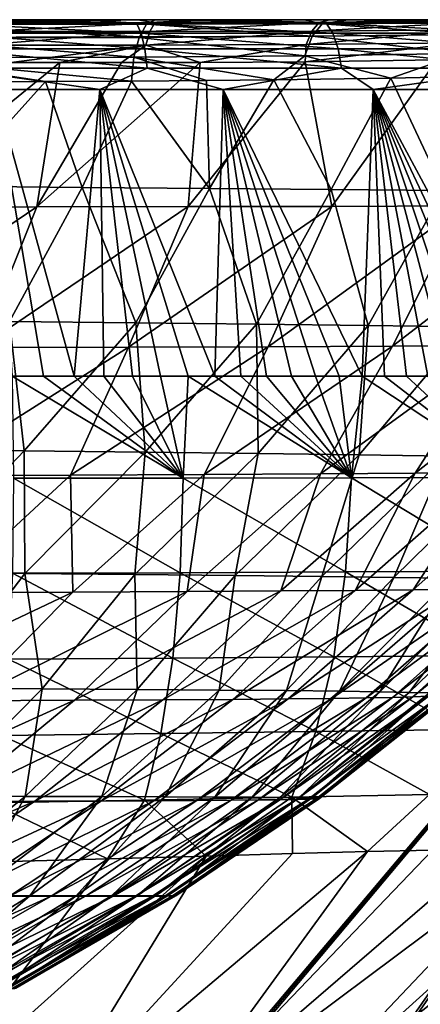
# Model space of a CAD drawing. Units: millimetres. Extents: x -325 to 325, y -10 to 860.
# Drawn here: x 221 to 257, y 762 to 850 of the extents above; entities that cross this region are included whole.
import ezdxf

# ---------------------------------------------------------------- set-up
doc = ezdxf.new("R2010")
doc.units = ezdxf.units.MM
doc.header["$LTSCALE"] = 32.039822
for name, color, linetype in [('11', 7, 'CONTINUOUS'), ('12', 7, 'CONTINUOUS'), ('17', 7, 'CONTINUOUS'), ('19', 7, 'CONTINUOUS'), ('2', 7, 'CONTINUOUS'), ('22', 7, 'CONTINUOUS'), ('3', 7, 'CONTINUOUS'), ('4', 7, 'CONTINUOUS'), ('43', 7, 'CONTINUOUS'), ('5', 7, 'CONTINUOUS'), ('7', 7, 'CONTINUOUS'), ('8', 7, 'CONTINUOUS')]:
    doc.layers.add(name, color=color, linetype=linetype)

msp = doc.modelspace()

# ---------------------------------------------------------------- linework, layer by layer
at = {"layer": '11', "linetype": 'Continuous'}
for points in [[(209.691, 848.411, 137.303), (231.882, 848.47, 143.744), (210.106, 849.604, 135.423), (209.691, 848.411, 137.303)], [(232.569, 849.635, 141.928), (218.078, 850, 135.151), (210.106, 849.604, 135.423), (232.569, 849.635, 141.928)], [(232.527, 849.59, 142.038), (232.569, 849.635, 141.928), (210.106, 849.604, 135.423), (232.527, 849.59, 142.038)], [(231.882, 848.47, 143.744), (232.527, 849.59, 142.038), (210.106, 849.604, 135.423), (231.882, 848.47, 143.744)], [(233.297, 850, 140), (218.078, 850, 135.151), (232.569, 849.635, 141.928), (233.297, 850, 140)], [(231.86, 848.413, 143.803), (231.882, 848.47, 143.744), (209.691, 848.411, 137.303), (231.86, 848.413, 143.803)], [(209.401, 846.589, 138.616), (231.391, 846.63, 145.045), (209.691, 848.411, 137.303), (209.401, 846.589, 138.616)], [(231.391, 846.63, 145.045), (231.86, 848.413, 143.803), (209.691, 848.411, 137.303), (231.391, 846.63, 145.045)], [(231.184, 844.488, 145.594), (231.391, 846.63, 145.045), (209.401, 846.589, 138.616), (231.184, 844.488, 145.594)], [(216.544, 844.423, 140.937), (223.452, 844.449, 142.931), (209.401, 846.589, 138.616), (216.544, 844.423, 140.937)], [(223.452, 844.449, 142.931), (231.184, 844.488, 145.594), (209.401, 846.589, 138.616), (223.452, 844.449, 142.931)]]:
    msp.add_3dface(points, dxfattribs=at)
at = {"layer": '12', "linetype": 'Continuous'}
for points in [[(252.355, 775.325, 425.805), (245.64, 775.141, 429.121), (223.099, 750.65, 391.432), (252.355, 775.325, 425.805)], [(234.355, 750.602, 383.571), (252.355, 775.325, 425.805), (223.099, 750.65, 391.432), (234.355, 750.602, 383.571)], [(245.64, 775.141, 429.121), (237.869, 774.918, 432.273), (223.099, 750.65, 391.432), (245.64, 775.141, 429.121)], [(267.834, 775.591, 415.002), (263.331, 775.554, 418.739), (234.355, 750.602, 383.571), (267.834, 775.591, 415.002)], [(244.113, 750.56, 373.755), (267.834, 775.591, 415.002), (234.355, 750.602, 383.571), (244.113, 750.56, 373.755)], [(263.331, 775.554, 418.739), (258.211, 775.464, 422.338), (234.355, 750.602, 383.571), (263.331, 775.554, 418.739)], [(258.211, 775.464, 422.338), (252.355, 775.325, 425.805), (234.355, 750.602, 383.571), (258.211, 775.464, 422.338)], [(271.824, 775.572, 411.098), (267.834, 775.591, 415.002), (244.113, 750.56, 373.755), (271.824, 775.572, 411.098)], [(275.41, 775.494, 406.958), (271.824, 775.572, 411.098), (244.113, 750.56, 373.755), (275.41, 775.494, 406.958)], [(278.7, 775.353, 402.458), (275.41, 775.494, 406.958), (244.113, 750.56, 373.755), (278.7, 775.353, 402.458)], [(251.911, 750.524, 362.217), (278.7, 775.353, 402.458), (244.113, 750.56, 373.755), (251.911, 750.524, 362.217)], [(281.771, 775.146, 397.444), (278.7, 775.353, 402.458), (251.911, 750.524, 362.217), (281.771, 775.146, 397.444)], [(284.662, 774.875, 391.751), (281.771, 775.146, 397.444), (251.911, 750.524, 362.217), (284.662, 774.875, 391.751)], [(237.869, 774.918, 432.273), (229.021, 774.665, 435.154), (210.921, 750.703, 397.419), (237.869, 774.918, 432.273)], [(223.099, 750.65, 391.432), (237.869, 774.918, 432.273), (210.921, 750.703, 397.419), (223.099, 750.65, 391.432)], [(229.021, 774.665, 435.154), (219.182, 774.403, 437.653), (210.921, 750.703, 397.419), (229.021, 774.665, 435.154)], [(287.34, 774.549, 385.282), (284.662, 774.875, 391.751), (251.911, 750.524, 362.217), (287.34, 774.549, 385.282)], [(257.576, 750.496, 349.456), (287.34, 774.549, 385.282), (251.911, 750.524, 362.217), (257.576, 750.496, 349.456)]]:
    msp.add_3dface(points, dxfattribs=at)
at = {"layer": '17', "linetype": 'Continuous'}
for points in [[(228.329, 843.733, 464.064), (218.901, 843.732, 465.974), (226.021, 818.001, 463.061), (228.329, 843.733, 464.064)], [(226.021, 818.001, 463.061), (218.901, 843.732, 465.974), (223.283, 818.001, 463.634), (226.021, 818.001, 463.061)], [(223.283, 818.001, 463.634), (218.901, 843.732, 465.974), (220.452, 817.998, 464.185), (223.283, 818.001, 463.634)], [(228.675, 818, 462.464), (228.329, 843.733, 464.064), (226.021, 818.001, 463.061), (228.675, 818, 462.464)], [(239.413, 843.733, 461.153), (228.329, 843.733, 464.064), (238.655, 818, 459.833), (239.413, 843.733, 461.153)], [(238.655, 818, 459.833), (228.329, 843.733, 464.064), (236.248, 818, 460.527), (238.655, 818, 459.833)], [(236.248, 818, 460.527), (228.329, 843.733, 464.064), (233.783, 817.999, 461.198), (236.248, 818, 460.527)], [(233.783, 817.999, 461.198), (228.329, 843.733, 464.064), (231.26, 817.999, 461.843), (233.783, 817.999, 461.198)], [(231.26, 817.999, 461.843), (228.329, 843.733, 464.064), (228.675, 818, 462.464), (231.26, 817.999, 461.843)], [(241.003, 818, 459.117), (239.413, 843.733, 461.153), (238.655, 818, 459.833), (241.003, 818, 459.117)], [(252.872, 843.734, 456.44), (239.413, 843.733, 461.153), (251.887, 818, 455.24), (252.872, 843.734, 456.44)], [(251.887, 818, 455.24), (239.413, 843.733, 461.153), (249.82, 818, 456.052), (251.887, 818, 455.24)], [(249.82, 818, 456.052), (239.413, 843.733, 461.153), (247.699, 818, 456.846), (249.82, 818, 456.052)], [(247.699, 818, 456.846), (239.413, 843.733, 461.153), (245.524, 818, 457.622), (247.699, 818, 456.846)], [(245.524, 818, 457.622), (239.413, 843.733, 461.153), (243.293, 818, 458.38), (245.524, 818, 457.622)], [(243.293, 818, 458.38), (239.413, 843.733, 461.153), (241.003, 818, 459.117), (243.293, 818, 458.38)], [(253.903, 818.001, 454.411), (252.872, 843.734, 456.44), (251.887, 818, 455.24), (253.903, 818.001, 454.411)], [(268.645, 843.735, 448.76), (252.872, 843.734, 456.44), (266.706, 817.999, 448.161), (268.645, 843.735, 448.76)], [(266.706, 817.999, 448.161), (252.872, 843.734, 456.44), (265.008, 817.999, 449.099), (266.706, 817.999, 448.161)], [(265.008, 817.999, 449.099), (252.872, 843.734, 456.44), (263.268, 817.999, 450.022), (265.008, 817.999, 449.099)], [(263.268, 817.999, 450.022), (252.872, 843.734, 456.44), (261.486, 818, 450.931), (263.268, 817.999, 450.022)], [(261.486, 818, 450.931), (252.872, 843.734, 456.44), (259.66, 818, 451.824), (261.486, 818, 450.931)], [(259.66, 818, 451.824), (252.872, 843.734, 456.44), (257.788, 818, 452.703), (259.66, 818, 451.824)], [(257.788, 818, 452.703), (252.872, 843.734, 456.44), (255.87, 818.001, 453.565), (257.788, 818, 452.703)], [(255.87, 818.001, 453.565), (252.872, 843.734, 456.44), (253.903, 818.001, 454.411), (255.87, 818.001, 453.565)]]:
    msp.add_3dface(points, dxfattribs=at)
at = {"layer": '19', "linetype": 'Continuous'}
for points in [[(223.283, 818.001, 463.634), (220.452, 817.998, 464.185), (235.808, 808.859, 459.435), (223.283, 818.001, 463.634)], [(220.452, 817.998, 464.185), (220.574, 808.84, 462.973), (235.808, 808.859, 459.435), (220.452, 817.998, 464.185)], [(226.021, 818.001, 463.061), (223.283, 818.001, 463.634), (235.808, 808.859, 459.435), (226.021, 818.001, 463.061)], [(228.675, 818, 462.464), (226.021, 818.001, 463.061), (235.808, 808.859, 459.435), (228.675, 818, 462.464)], [(231.26, 817.999, 461.843), (228.675, 818, 462.464), (235.808, 808.859, 459.435), (231.26, 817.999, 461.843)], [(233.783, 817.999, 461.198), (231.26, 817.999, 461.843), (235.808, 808.859, 459.435), (233.783, 817.999, 461.198)], [(236.248, 818, 460.527), (233.783, 817.999, 461.198), (235.808, 808.859, 459.435), (236.248, 818, 460.527)], [(236.248, 818, 460.527), (235.808, 808.859, 459.435), (250.92, 808.886, 454.365), (236.248, 818, 460.527)], [(238.655, 818, 459.833), (236.248, 818, 460.527), (250.92, 808.886, 454.365), (238.655, 818, 459.833)], [(241.003, 818, 459.117), (238.655, 818, 459.833), (250.92, 808.886, 454.365), (241.003, 818, 459.117)], [(243.293, 818, 458.38), (241.003, 818, 459.117), (250.92, 808.886, 454.365), (243.293, 818, 458.38)], [(245.524, 818, 457.622), (243.293, 818, 458.38), (250.92, 808.886, 454.365), (245.524, 818, 457.622)], [(247.699, 818, 456.846), (245.524, 818, 457.622), (250.92, 808.886, 454.365), (247.699, 818, 456.846)], [(249.82, 818, 456.052), (247.699, 818, 456.846), (250.92, 808.886, 454.365), (249.82, 818, 456.052)], [(251.887, 818, 455.24), (249.82, 818, 456.052), (250.92, 808.886, 454.365), (251.887, 818, 455.24)], [(251.887, 818, 455.24), (250.92, 808.886, 454.365), (265.683, 808.917, 447.393), (251.887, 818, 455.24)], [(253.903, 818.001, 454.411), (251.887, 818, 455.24), (265.683, 808.917, 447.393), (253.903, 818.001, 454.411)], [(255.87, 818.001, 453.565), (253.903, 818.001, 454.411), (265.683, 808.917, 447.393), (255.87, 818.001, 453.565)], [(257.788, 818, 452.703), (255.87, 818.001, 453.565), (265.683, 808.917, 447.393), (257.788, 818, 452.703)], [(220.496, 800.312, 460.639), (235.545, 800.363, 457.101), (220.574, 808.84, 462.973), (220.496, 800.312, 460.639)], [(220.574, 808.84, 462.973), (235.545, 800.363, 457.101), (235.808, 808.859, 459.435), (220.574, 808.84, 462.973)], [(235.545, 800.363, 457.101), (250.394, 800.43, 452.074), (235.808, 808.859, 459.435), (235.545, 800.363, 457.101)], [(235.808, 808.859, 459.435), (250.394, 800.43, 452.074), (250.92, 808.886, 454.365), (235.808, 808.859, 459.435)], [(250.394, 800.43, 452.074), (264.797, 800.499, 445.225), (250.92, 808.886, 454.365), (250.394, 800.43, 452.074)], [(250.92, 808.886, 454.365), (264.797, 800.499, 445.225), (265.683, 808.917, 447.393), (250.92, 808.886, 454.365)], [(220.141, 792.599, 456.978), (234.888, 792.699, 453.461), (220.496, 800.312, 460.639), (220.141, 792.599, 456.978)], [(220.496, 800.312, 460.639), (234.888, 792.699, 453.461), (235.545, 800.363, 457.101), (220.496, 800.312, 460.639)], [(234.888, 792.699, 453.461), (249.337, 792.818, 448.519), (235.545, 800.363, 457.101), (234.888, 792.699, 453.461)], [(235.545, 800.363, 457.101), (249.337, 792.818, 448.519), (250.394, 800.43, 452.074), (235.545, 800.363, 457.101)], [(249.337, 792.818, 448.519), (263.225, 792.935, 441.868), (250.394, 800.43, 452.074), (249.337, 792.818, 448.519)], [(250.394, 800.43, 452.074), (263.225, 792.935, 441.868), (264.797, 800.499, 445.225), (250.394, 800.43, 452.074)], [(234.888, 792.699, 453.461), (247.72, 786.098, 443.629), (249.337, 792.818, 448.519), (234.888, 792.699, 453.461)], [(247.72, 786.098, 443.629), (260.928, 786.272, 437.257), (249.337, 792.818, 448.519), (247.72, 786.098, 443.629)], [(249.337, 792.818, 448.519), (260.928, 786.272, 437.257), (263.225, 792.935, 441.868), (249.337, 792.818, 448.519)], [(219.493, 785.745, 451.916), (233.815, 785.912, 448.441), (220.141, 792.599, 456.978), (219.493, 785.745, 451.916)], [(220.141, 792.599, 456.978), (233.815, 785.912, 448.441), (234.888, 792.699, 453.461), (220.141, 792.599, 456.978)], [(233.815, 785.912, 448.441), (247.72, 786.098, 443.629), (234.888, 792.699, 453.461), (233.815, 785.912, 448.441)], [(218.568, 779.706, 445.526), (232.348, 779.957, 442.113), (219.493, 785.745, 451.916), (218.568, 779.706, 445.526)], [(219.493, 785.745, 451.916), (232.348, 779.957, 442.113), (233.815, 785.912, 448.441), (219.493, 785.745, 451.916)], [(232.348, 779.957, 442.113), (245.572, 780.223, 437.475), (233.815, 785.912, 448.441), (232.348, 779.957, 442.113)], [(233.815, 785.912, 448.441), (245.572, 780.223, 437.475), (247.72, 786.098, 443.629), (233.815, 785.912, 448.441)], [(245.572, 780.223, 437.475), (257.945, 780.462, 431.455), (247.72, 786.098, 443.629), (245.572, 780.223, 437.475)], [(247.72, 786.098, 443.629), (257.945, 780.462, 431.455), (260.928, 786.272, 437.257), (247.72, 786.098, 443.629)], [(245.572, 780.223, 437.475), (252.355, 775.325, 425.805), (257.945, 780.462, 431.455), (245.572, 780.223, 437.475)], [(252.355, 775.325, 425.805), (258.211, 775.464, 422.338), (257.945, 780.462, 431.455), (252.355, 775.325, 425.805)], [(218.568, 779.706, 445.526), (229.021, 774.665, 435.154), (232.348, 779.957, 442.113), (218.568, 779.706, 445.526)], [(219.182, 774.403, 437.653), (229.021, 774.665, 435.154), (218.568, 779.706, 445.526), (219.182, 774.403, 437.653)], [(229.021, 774.665, 435.154), (237.869, 774.918, 432.273), (232.348, 779.957, 442.113), (229.021, 774.665, 435.154)], [(232.348, 779.957, 442.113), (237.869, 774.918, 432.273), (245.572, 780.223, 437.475), (232.348, 779.957, 442.113)], [(237.869, 774.918, 432.273), (245.64, 775.141, 429.121), (245.572, 780.223, 437.475), (237.869, 774.918, 432.273)], [(245.64, 775.141, 429.121), (252.355, 775.325, 425.805), (245.572, 780.223, 437.475), (245.64, 775.141, 429.121)]]:
    msp.add_3dface(points, dxfattribs=at)
at = {"layer": '2', "linetype": 'Continuous'}
for points in [[(318.763, 850), (0, 850), (0, 850, 119.31), (318.763, 850)], [(318.763, 850), (0, 850, 119.31), (319.18, 850, 70.018), (318.763, 850)], [(319.18, 850, 70.018), (0, 850, 119.31), (319.183, 850, 71.236), (319.18, 850, 70.018)], [(319.183, 850, 71.236), (0, 850, 119.31), (22.458, 850, 119.472), (319.183, 850, 71.236)], [(42.108, 850, 119.876), (319.183, 850, 71.236), (22.458, 850, 119.472), (42.108, 850, 119.876)], [(59.5, 850, 120.427), (319.183, 850, 71.236), (42.108, 850, 119.876), (59.5, 850, 120.427)], [(81.977, 850, 121.399), (319.183, 850, 71.236), (59.5, 850, 120.427), (81.977, 850, 121.399)], [(100.853, 850, 122.432), (319.183, 850, 71.236), (81.977, 850, 121.399), (100.853, 850, 122.432)], [(116.777, 850, 123.447), (319.183, 850, 71.236), (100.853, 850, 122.432), (116.777, 850, 123.447)], [(130.255, 850, 124.403), (319.183, 850, 71.236), (116.777, 850, 123.447), (130.255, 850, 124.403)], [(151.408, 850, 126.083), (319.183, 850, 71.236), (130.255, 850, 124.403), (151.408, 850, 126.083)], [(167.103, 850, 127.484), (319.183, 850, 71.236), (151.408, 850, 126.083), (167.103, 850, 127.484)], [(181.081, 850, 128.847), (319.183, 850, 71.236), (167.103, 850, 127.484), (181.081, 850, 128.847)], [(190.544, 850, 129.906), (319.183, 850, 71.236), (181.081, 850, 128.847), (190.544, 850, 129.906)], [(198.39, 850, 131.023), (319.183, 850, 71.236), (190.544, 850, 129.906), (198.39, 850, 131.023)], [(206.522, 850, 132.482), (319.183, 850, 71.236), (198.39, 850, 131.023), (206.522, 850, 132.482)], [(218.078, 850, 135.151), (319.183, 850, 71.236), (206.522, 850, 132.482), (218.078, 850, 135.151)], [(233.297, 850, 140), (319.183, 850, 71.236), (218.078, 850, 135.151), (233.297, 850, 140)], [(275.04, 850, 140), (319.183, 850, 71.236), (233.297, 850, 140), (275.04, 850, 140)]]:
    msp.add_3dface(points, dxfattribs=at)
at = {"layer": '22', "linetype": 'Continuous'}
for points in [[(231.61, 849.682, 459.054), (217.849, 849.988, 460.06), (214.098, 849.681, 462.621), (231.61, 849.682, 459.054)], [(231.61, 849.682, 459.054), (214.098, 849.681, 462.621), (232.032, 848.784, 460.714), (231.61, 849.682, 459.054)], [(232.032, 848.784, 460.714), (214.098, 849.681, 462.621), (214.365, 848.784, 464.312), (232.032, 848.784, 460.714)], [(226.991, 849.988, 458.209), (217.849, 849.988, 460.06), (231.61, 849.682, 459.054), (226.991, 849.988, 458.209)], [(237.692, 849.989, 455.4), (226.991, 849.988, 458.209), (231.61, 849.682, 459.054), (237.692, 849.989, 455.4)], [(248.653, 849.683, 453.695), (237.692, 849.989, 455.4), (231.61, 849.682, 459.054), (248.653, 849.683, 453.695)], [(248.653, 849.683, 453.695), (231.61, 849.682, 459.054), (249.263, 848.785, 455.295), (248.653, 849.683, 453.695)], [(249.263, 848.785, 455.295), (231.61, 849.682, 459.054), (232.032, 848.784, 460.714), (249.263, 848.785, 455.295)], [(250.614, 849.99, 450.877), (237.692, 849.989, 455.4), (248.653, 849.683, 453.695), (250.614, 849.99, 450.877)], [(264.86, 849.683, 446.195), (250.614, 849.99, 450.877), (248.653, 849.683, 453.695), (264.86, 849.683, 446.195)], [(264.86, 849.683, 446.195), (248.653, 849.683, 453.695), (265.692, 848.785, 447.691), (264.86, 849.683, 446.195)], [(265.692, 848.785, 447.691), (248.653, 849.683, 453.695), (249.263, 848.785, 455.295), (265.692, 848.785, 447.691)], [(265.635, 849.991, 443.565), (250.614, 849.99, 450.877), (264.86, 849.683, 446.195), (265.635, 849.991, 443.565)], [(232.032, 848.784, 460.714), (214.365, 848.784, 464.312), (232.362, 847.388, 462.011), (232.032, 848.784, 460.714)], [(232.362, 847.388, 462.011), (214.365, 848.784, 464.312), (214.574, 847.388, 465.635), (232.362, 847.388, 462.011)], [(249.263, 848.785, 455.295), (232.032, 848.784, 460.714), (249.741, 847.388, 456.545), (249.263, 848.785, 455.295)], [(249.741, 847.388, 456.545), (232.032, 848.784, 460.714), (232.362, 847.388, 462.011), (249.741, 847.388, 456.545)], [(265.692, 848.785, 447.691), (249.263, 848.785, 455.295), (266.342, 847.388, 448.86), (265.692, 848.785, 447.691)], [(266.342, 847.388, 448.86), (249.263, 848.785, 455.295), (249.741, 847.388, 456.545), (266.342, 847.388, 448.86)], [(232.362, 847.388, 462.011), (214.574, 847.388, 465.635), (232.565, 845.639, 462.81), (232.362, 847.388, 462.011)], [(232.565, 845.639, 462.81), (214.574, 847.388, 465.635), (214.702, 845.639, 466.449), (232.565, 845.639, 462.81)], [(249.741, 847.388, 456.545), (232.362, 847.388, 462.011), (250.035, 845.639, 457.315), (249.741, 847.388, 456.545)], [(250.035, 845.639, 457.315), (232.362, 847.388, 462.011), (232.565, 845.639, 462.81), (250.035, 845.639, 457.315)], [(266.342, 847.388, 448.86), (249.741, 847.388, 456.545), (266.742, 845.639, 449.58), (266.342, 847.388, 448.86)], [(266.742, 845.639, 449.58), (249.741, 847.388, 456.545), (250.035, 845.639, 457.315), (266.742, 845.639, 449.58)], [(218.901, 843.732, 465.974), (228.329, 843.733, 464.064), (214.702, 845.639, 466.449), (218.901, 843.732, 465.974)], [(228.329, 843.733, 464.064), (232.565, 845.639, 462.81), (214.702, 845.639, 466.449), (228.329, 843.733, 464.064)], [(228.329, 843.733, 464.064), (239.413, 843.733, 461.153), (232.565, 845.639, 462.81), (228.329, 843.733, 464.064)], [(239.413, 843.733, 461.153), (250.035, 845.639, 457.315), (232.565, 845.639, 462.81), (239.413, 843.733, 461.153)], [(239.413, 843.733, 461.153), (252.872, 843.734, 456.44), (250.035, 845.639, 457.315), (239.413, 843.733, 461.153)], [(252.872, 843.734, 456.44), (266.742, 845.639, 449.58), (250.035, 845.639, 457.315), (252.872, 843.734, 456.44)], [(252.872, 843.734, 456.44), (268.645, 843.735, 448.76), (266.742, 845.639, 449.58), (252.872, 843.734, 456.44)]]:
    msp.add_3dface(points, dxfattribs=at)
at = {"layer": '3', "linetype": 'Continuous'}
for points in [[(275.04, 850, 140), (233.297, 850, 140), (246.666, 850, 145.909), (275.04, 850, 140)], [(319.19, 850, 140), (275.04, 850, 140), (246.666, 850, 145.909), (319.19, 850, 140)], [(319.19, 850, 140), (246.666, 850, 145.909), (319.155, 850, 150.845), (319.19, 850, 140)], [(246.666, 850, 145.909), (257.745, 850, 152.394), (319.155, 850, 150.845), (246.666, 850, 145.909)]]:
    msp.add_3dface(points, dxfattribs=at)
at = {"layer": '4', "linetype": 'Continuous'}
for points in [[(224.731, 846.149, 444.986), (208.784, 833.185, 442.109), (220.358, 846.153, 445.937), (224.731, 846.149, 444.986)], [(222.672, 833.196, 439.526), (208.784, 833.185, 442.109), (224.731, 846.149, 444.986), (222.672, 833.196, 439.526)], [(236.248, 833.217, 435.545), (222.672, 833.196, 439.526), (237.34, 846.167, 441.458), (236.248, 833.217, 435.545)], [(237.34, 846.167, 441.458), (222.672, 833.196, 439.526), (230.279, 846.152, 443.589), (237.34, 846.167, 441.458)], [(230.279, 846.152, 443.589), (222.672, 833.196, 439.526), (224.731, 846.149, 444.986), (230.279, 846.152, 443.589)], [(249.173, 833.245, 429.758), (236.248, 833.217, 435.545), (246.765, 846.224, 437.908), (249.173, 833.245, 429.758)], [(246.765, 846.224, 437.908), (236.248, 833.217, 435.545), (237.34, 846.167, 441.458), (246.765, 846.224, 437.908)], [(258.633, 846.384, 431.992), (249.173, 833.245, 429.758), (246.765, 846.224, 437.908), (258.633, 846.384, 431.992)], [(260.926, 833.279, 421.901), (249.173, 833.245, 429.758), (258.633, 846.384, 431.992), (260.926, 833.279, 421.901)], [(254.447, 844.75, 157.352), (259.193, 834.663, 163.146), (263.687, 844.949, 164.274), (254.447, 844.75, 157.352)], [(214.981, 835.048, 141.379), (226.739, 834.951, 145.019), (223.452, 844.449, 142.931), (214.981, 835.048, 141.379)], [(216.544, 844.423, 140.937), (214.981, 835.048, 141.379), (223.452, 844.449, 142.931), (216.544, 844.423, 140.937)], [(223.452, 844.449, 142.931), (226.739, 834.951, 145.019), (231.184, 844.488, 145.594), (223.452, 844.449, 142.931)], [(226.739, 834.951, 145.019), (238.178, 834.854, 149.749), (231.184, 844.488, 145.594), (226.739, 834.951, 145.019)], [(231.184, 844.488, 145.594), (238.178, 834.854, 149.749), (237.896, 844.537, 148.34), (231.184, 844.488, 145.594)], [(237.896, 844.537, 148.34), (238.178, 834.854, 149.749), (243.939, 844.597, 151.22), (237.896, 844.537, 148.34)], [(238.178, 834.854, 149.749), (249.087, 834.758, 155.755), (243.939, 844.597, 151.22), (238.178, 834.854, 149.749)], [(243.939, 844.597, 151.22), (249.087, 834.758, 155.755), (254.447, 844.75, 157.352), (243.939, 844.597, 151.22)], [(249.087, 834.758, 155.755), (259.193, 834.663, 163.146), (254.447, 844.75, 157.352), (249.087, 834.758, 155.755)], [(214.981, 835.048, 141.379), (220.211, 822.91, 144.728), (226.739, 834.951, 145.019), (214.981, 835.048, 141.379)], [(220.211, 822.91, 144.728), (231.563, 822.786, 149.185), (226.739, 834.951, 145.019), (220.211, 822.91, 144.728)], [(226.739, 834.951, 145.019), (231.563, 822.786, 149.185), (238.178, 834.854, 149.749), (226.739, 834.951, 145.019)], [(231.563, 822.786, 149.185), (242.399, 822.662, 154.916), (238.178, 834.854, 149.749), (231.563, 822.786, 149.185)], [(238.178, 834.854, 149.749), (242.399, 822.662, 154.916), (249.087, 834.758, 155.755), (238.178, 834.854, 149.749)], [(242.399, 822.662, 154.916), (252.428, 822.539, 162.052), (249.087, 834.758, 155.755), (242.399, 822.662, 154.916)], [(249.087, 834.758, 155.755), (252.428, 822.539, 162.052), (259.193, 834.663, 163.146), (249.087, 834.758, 155.755)], [(252.428, 822.539, 162.052), (261.347, 822.418, 170.622), (259.193, 834.663, 163.146), (252.428, 822.539, 162.052)], [(217.589, 820.572, 433.259), (203.953, 820.549, 435.684), (222.672, 833.196, 439.526), (217.589, 820.572, 433.259)], [(222.672, 833.196, 439.526), (203.953, 820.549, 435.684), (208.784, 833.185, 442.109), (222.672, 833.196, 439.526)], [(230.894, 820.606, 429.352), (217.589, 820.572, 433.259), (236.248, 833.217, 435.545), (230.894, 820.606, 429.352)], [(236.248, 833.217, 435.545), (217.589, 820.572, 433.259), (222.672, 833.196, 439.526), (236.248, 833.217, 435.545)], [(243.439, 820.65, 423.453), (230.894, 820.606, 429.352), (249.173, 833.245, 429.758), (243.439, 820.65, 423.453)], [(249.173, 833.245, 429.758), (230.894, 820.606, 429.352), (236.248, 833.217, 435.545), (249.173, 833.245, 429.758)], [(254.612, 820.701, 415.313), (243.439, 820.65, 423.453), (260.926, 833.279, 421.901), (254.612, 820.701, 415.313)], [(260.926, 833.279, 421.901), (243.439, 820.65, 423.453), (249.173, 833.245, 429.758), (260.926, 833.279, 421.901)], [(263.967, 820.758, 405.103), (254.612, 820.701, 415.313), (271.028, 833.318, 411.977), (263.967, 820.758, 405.103)], [(271.028, 833.318, 411.977), (254.612, 820.701, 415.313), (260.926, 833.279, 421.901), (271.028, 833.318, 411.977)], [(210.227, 811.411, 144.059), (221.534, 811.295, 148.067), (220.211, 822.91, 144.728), (210.227, 811.411, 144.059)], [(220.211, 822.91, 144.728), (221.534, 811.295, 148.067), (231.563, 822.786, 149.185), (220.211, 822.91, 144.728)], [(221.534, 811.295, 148.067), (232.395, 811.178, 153.277), (231.563, 822.786, 149.185), (221.534, 811.295, 148.067)], [(231.563, 822.786, 149.185), (232.395, 811.178, 153.277), (242.399, 822.662, 154.916), (231.563, 822.786, 149.185)], [(232.395, 811.178, 153.277), (242.536, 811.061, 159.872), (242.399, 822.662, 154.916), (232.395, 811.178, 153.277)], [(242.399, 822.662, 154.916), (242.536, 811.061, 159.872), (252.428, 822.539, 162.052), (242.399, 822.662, 154.916)], [(242.536, 811.061, 159.872), (251.619, 810.945, 167.922), (252.428, 822.539, 162.052), (242.536, 811.061, 159.872)], [(252.428, 822.539, 162.052), (251.619, 810.945, 167.922), (261.347, 822.418, 170.622), (252.428, 822.539, 162.052)], [(251.619, 810.945, 167.922), (259.397, 810.831, 177.32), (261.347, 822.418, 170.622), (251.619, 810.945, 167.922)], [(225.684, 809.117, 421.816), (212.742, 809.074, 425.896), (230.894, 820.606, 429.352), (225.684, 809.117, 421.816)], [(230.894, 820.606, 429.352), (212.742, 809.074, 425.896), (217.589, 820.572, 433.259), (230.894, 820.606, 429.352)], [(237.707, 809.169, 415.565), (225.684, 809.117, 421.816), (243.439, 820.65, 423.453), (237.707, 809.169, 415.565)], [(243.439, 820.65, 423.453), (225.684, 809.117, 421.816), (230.894, 820.606, 429.352), (243.439, 820.65, 423.453)], [(248.14, 809.228, 406.976), (237.707, 809.169, 415.565), (254.612, 820.701, 415.313), (248.14, 809.228, 406.976)], [(254.612, 820.701, 415.313), (237.707, 809.169, 415.565), (243.439, 820.65, 423.453), (254.612, 820.701, 415.313)], [(256.636, 809.291, 396.415), (248.14, 809.228, 406.976), (263.967, 820.758, 405.103), (256.636, 809.291, 396.415)], [(263.967, 820.758, 405.103), (248.14, 809.228, 406.976), (254.612, 820.701, 415.313), (263.967, 820.758, 405.103)], [(263.308, 809.357, 384.459), (256.636, 809.291, 396.415), (271.415, 820.818, 393.269), (263.308, 809.357, 384.459)], [(271.415, 820.818, 393.269), (256.636, 809.291, 396.415), (263.967, 820.758, 405.103), (271.415, 820.818, 393.269)], [(210.227, 811.411, 144.059), (211.095, 800.37, 147.693), (221.534, 811.295, 148.067), (210.227, 811.411, 144.059)], [(211.095, 800.37, 147.693), (221.589, 800.284, 152.351), (221.534, 811.295, 148.067), (211.095, 800.37, 147.693)], [(221.534, 811.295, 148.067), (221.589, 800.284, 152.351), (232.395, 811.178, 153.277), (221.534, 811.295, 148.067)], [(221.589, 800.284, 152.351), (231.485, 800.198, 158.268), (232.395, 811.178, 153.277), (221.589, 800.284, 152.351)], [(232.395, 811.178, 153.277), (231.485, 800.198, 158.268), (242.536, 811.061, 159.872), (232.395, 811.178, 153.277)], [(231.485, 800.198, 158.268), (240.472, 800.112, 165.542), (242.536, 811.061, 159.872), (231.485, 800.198, 158.268)], [(242.536, 811.061, 159.872), (240.472, 800.112, 165.542), (251.619, 810.945, 167.922), (242.536, 811.061, 159.872)], [(240.472, 800.112, 165.542), (248.274, 800.026, 174.146), (251.619, 810.945, 167.922), (240.472, 800.112, 165.542)], [(251.619, 810.945, 167.922), (248.274, 800.026, 174.146), (259.397, 810.831, 177.32), (251.619, 810.945, 167.922)], [(248.274, 800.026, 174.146), (254.728, 799.94, 183.87), (259.397, 810.831, 177.32), (248.274, 800.026, 174.146)], [(259.397, 810.831, 177.32), (254.728, 799.94, 183.87), (265.733, 810.718, 187.828), (259.397, 810.831, 177.32)], [(254.728, 799.94, 183.87), (259.832, 799.856, 194.462), (265.733, 810.718, 187.828), (254.728, 799.94, 183.87)], [(225.684, 809.117, 421.816), (214.263, 798.563, 415.494), (212.742, 809.074, 425.896), (225.684, 809.117, 421.816)], [(225.912, 798.61, 410.069), (214.263, 798.563, 415.494), (225.684, 809.117, 421.816), (225.912, 798.61, 410.069)], [(237.707, 809.169, 415.565), (225.912, 798.61, 410.069), (225.684, 809.117, 421.816), (237.707, 809.169, 415.565)], [(236.158, 798.663, 402.38), (225.912, 798.61, 410.069), (237.707, 809.169, 415.565), (236.158, 798.663, 402.38)], [(244.581, 798.718, 392.699), (236.158, 798.663, 402.38), (248.14, 809.228, 406.976), (244.581, 798.718, 392.699)], [(248.14, 809.228, 406.976), (236.158, 798.663, 402.38), (237.707, 809.169, 415.565), (248.14, 809.228, 406.976)], [(251.241, 798.776, 381.615), (244.581, 798.718, 392.699), (256.636, 809.291, 396.415), (251.241, 798.776, 381.615)], [(256.636, 809.291, 396.415), (244.581, 798.718, 392.699), (248.14, 809.228, 406.976), (256.636, 809.291, 396.415)], [(256.453, 798.835, 369.662), (251.241, 798.776, 381.615), (263.308, 809.357, 384.459), (256.453, 798.835, 369.662)], [(263.308, 809.357, 384.459), (251.241, 798.776, 381.615), (256.636, 809.291, 396.415), (263.308, 809.357, 384.459)], [(260.462, 798.897, 357.188), (256.453, 798.835, 369.662), (268.397, 809.426, 371.626), (260.462, 798.897, 357.188)], [(268.397, 809.426, 371.626), (256.453, 798.835, 369.662), (263.308, 809.357, 384.459), (268.397, 809.426, 371.626)], [(211.095, 800.37, 147.693), (213.721, 789.976, 153.927), (221.589, 800.284, 152.351), (211.095, 800.37, 147.693)], [(213.721, 789.976, 153.927), (223.145, 789.926, 159.805), (221.589, 800.284, 152.351), (213.721, 789.976, 153.927)], [(221.589, 800.284, 152.351), (223.145, 789.926, 159.805), (231.485, 800.198, 158.268), (221.589, 800.284, 152.351)], [(223.145, 789.926, 159.805), (231.67, 789.876, 166.975), (231.485, 800.198, 158.268), (223.145, 789.926, 159.805)], [(231.485, 800.198, 158.268), (231.67, 789.876, 166.975), (240.472, 800.112, 165.542), (231.485, 800.198, 158.268)], [(231.67, 789.876, 166.975), (239.033, 789.825, 175.404), (240.472, 800.112, 165.542), (231.67, 789.876, 166.975)], [(240.472, 800.112, 165.542), (239.033, 789.825, 175.404), (248.274, 800.026, 174.146), (240.472, 800.112, 165.542)], [(239.033, 789.825, 175.404), (245.093, 789.773, 184.88), (248.274, 800.026, 174.146), (239.033, 789.825, 175.404)], [(248.274, 800.026, 174.146), (245.093, 789.773, 184.88), (254.728, 799.94, 183.87), (248.274, 800.026, 174.146)], [(245.093, 789.773, 184.88), (249.858, 789.722, 195.158), (254.728, 799.94, 183.87), (245.093, 789.773, 184.88)], [(254.728, 799.94, 183.87), (249.858, 789.722, 195.158), (259.832, 799.856, 194.462), (254.728, 799.94, 183.87)], [(249.858, 789.722, 195.158), (253.467, 789.67, 205.99), (259.832, 799.856, 194.462), (249.858, 789.722, 195.158)], [(254.602, 789.173, 326.542), (252.235, 789.127, 338.871), (265.719, 799.025, 331.457), (254.602, 789.173, 326.542)], [(265.719, 799.025, 331.457), (252.235, 789.127, 338.871), (263.485, 798.96, 344.402), (265.719, 799.025, 331.457)], [(259.832, 799.856, 194.462), (253.467, 789.67, 205.99), (263.712, 799.772, 205.664), (259.832, 799.856, 194.462)], [(253.467, 789.67, 205.99), (256.093, 789.619, 217.198), (263.712, 799.772, 205.664), (253.467, 789.67, 205.99)], [(256.438, 789.221, 314.143), (254.602, 789.173, 326.542), (267.403, 799.092, 318.456), (256.438, 789.221, 314.143)], [(267.403, 799.092, 318.456), (254.602, 789.173, 326.542), (265.719, 799.025, 331.457), (267.403, 799.092, 318.456)], [(263.712, 799.772, 205.664), (256.093, 789.619, 217.198), (266.542, 799.69, 217.281), (263.712, 799.772, 205.664)], [(256.093, 789.619, 217.198), (257.928, 789.568, 228.714), (266.542, 799.69, 217.281), (256.093, 789.619, 217.198)], [(257.845, 789.269, 301.722), (256.438, 789.221, 314.143), (268.682, 799.161, 305.448), (257.845, 789.269, 301.722)], [(268.682, 799.161, 305.448), (256.438, 789.221, 314.143), (267.403, 799.092, 318.456), (268.682, 799.161, 305.448)], [(216.347, 788.865, 401.836), (205.26, 788.828, 407.113), (225.912, 798.61, 410.069), (216.347, 788.865, 401.836)], [(225.912, 798.61, 410.069), (205.26, 788.828, 407.113), (214.263, 798.563, 415.494), (225.912, 798.61, 410.069)], [(226.055, 788.906, 394.368), (216.347, 788.865, 401.836), (236.158, 798.663, 402.38), (226.055, 788.906, 394.368)], [(236.158, 798.663, 402.38), (216.347, 788.865, 401.836), (225.912, 798.61, 410.069), (236.158, 798.663, 402.38)], [(233.996, 788.948, 385.004), (226.055, 788.906, 394.368), (244.581, 798.718, 392.699), (233.996, 788.948, 385.004)], [(244.581, 798.718, 392.699), (226.055, 788.906, 394.368), (236.158, 798.663, 402.38), (244.581, 798.718, 392.699)], [(240.276, 788.992, 374.352), (233.996, 788.948, 385.004), (251.241, 798.776, 381.615), (240.276, 788.992, 374.352)], [(251.241, 798.776, 381.615), (233.996, 788.948, 385.004), (244.581, 798.718, 392.699), (251.241, 798.776, 381.615)], [(245.25, 789.036, 362.928), (240.276, 788.992, 374.352), (256.453, 798.835, 369.662), (245.25, 789.036, 362.928)], [(256.453, 798.835, 369.662), (240.276, 788.992, 374.352), (251.241, 798.776, 381.615), (256.453, 798.835, 369.662)], [(249.17, 789.081, 351.042), (245.25, 789.036, 362.928), (260.462, 798.897, 357.188), (249.17, 789.081, 351.042)], [(260.462, 798.897, 357.188), (245.25, 789.036, 362.928), (256.453, 798.835, 369.662), (260.462, 798.897, 357.188)], [(252.235, 789.127, 338.871), (249.17, 789.081, 351.042), (263.485, 798.96, 344.402), (252.235, 789.127, 338.871)], [(263.485, 798.96, 344.402), (249.17, 789.081, 351.042), (260.462, 798.897, 357.188), (263.485, 798.96, 344.402)], [(213.721, 789.976, 153.927), (213.589, 780.301, 161.67), (223.145, 789.926, 159.805), (213.721, 789.976, 153.927)], [(213.589, 780.301, 161.67), (221.611, 780.283, 168.702), (223.145, 789.926, 159.805), (213.589, 780.301, 161.67)], [(223.145, 789.926, 159.805), (221.611, 780.283, 168.702), (231.67, 789.876, 166.975), (223.145, 789.926, 159.805)], [(221.611, 780.283, 168.702), (228.52, 780.263, 176.902), (231.67, 789.876, 166.975), (221.611, 780.283, 168.702)], [(231.67, 789.876, 166.975), (228.52, 780.263, 176.902), (239.033, 789.825, 175.404), (231.67, 789.876, 166.975)], [(228.52, 780.263, 176.902), (234.192, 780.243, 186.067), (239.033, 789.825, 175.404), (228.52, 780.263, 176.902)], [(239.033, 789.825, 175.404), (234.192, 780.243, 186.067), (245.093, 789.773, 184.88), (239.033, 789.825, 175.404)], [(234.192, 780.243, 186.067), (238.647, 780.222, 195.963), (245.093, 789.773, 184.88), (234.192, 780.243, 186.067)], [(245.093, 789.773, 184.88), (238.647, 780.222, 195.963), (249.858, 789.722, 195.158), (245.093, 789.773, 184.88)], [(238.647, 780.222, 195.963), (242.021, 780.201, 206.364), (249.858, 789.722, 195.158), (238.647, 780.222, 195.963)], [(249.858, 789.722, 195.158), (242.021, 780.201, 206.364), (253.467, 789.67, 205.99), (249.858, 789.722, 195.158)], [(242.021, 780.201, 206.364), (244.483, 780.178, 217.105), (253.467, 789.67, 205.99), (242.021, 780.201, 206.364)], [(253.467, 789.67, 205.99), (244.483, 780.178, 217.105), (256.093, 789.619, 217.198), (253.467, 789.67, 205.99)], [(244.483, 780.178, 217.105), (246.211, 780.156, 228.121), (256.093, 789.619, 217.198), (244.483, 780.178, 217.105)], [(245.995, 780.012, 297.692), (244.504, 779.987, 309.489), (257.845, 789.269, 301.722), (245.995, 780.012, 297.692)], [(257.845, 789.269, 301.722), (244.504, 779.987, 309.489), (256.438, 789.221, 314.143), (257.845, 789.269, 301.722)], [(247.078, 780.037, 285.894), (245.995, 780.012, 297.692), (258.874, 789.317, 289.314), (247.078, 780.037, 285.894)], [(258.874, 789.317, 289.314), (245.995, 780.012, 297.692), (257.845, 789.269, 301.722), (258.874, 789.317, 289.314)], [(256.093, 789.619, 217.198), (246.211, 780.156, 228.121), (257.928, 789.568, 228.714), (256.093, 789.619, 217.198)], [(246.211, 780.156, 228.121), (247.338, 780.133, 239.388), (257.928, 789.568, 228.714), (246.211, 780.156, 228.121)], [(247.766, 780.061, 274.13), (247.078, 780.037, 285.894), (259.538, 789.366, 276.955), (247.766, 780.061, 274.13)], [(259.538, 789.366, 276.955), (247.078, 780.037, 285.894), (258.874, 789.317, 289.314), (259.538, 789.366, 276.955)], [(257.928, 789.568, 228.714), (247.338, 780.133, 239.388), (259.114, 789.517, 240.511), (257.928, 789.568, 228.714)], [(247.338, 780.133, 239.388), (247.937, 780.109, 250.842), (259.114, 789.517, 240.511), (247.338, 780.133, 239.388)], [(248.06, 780.085, 262.435), (247.766, 780.061, 274.13), (259.836, 789.416, 264.678), (248.06, 780.085, 262.435)], [(259.836, 789.416, 264.678), (247.766, 780.061, 274.13), (259.538, 789.366, 276.955), (259.836, 789.416, 264.678)], [(259.114, 789.517, 240.511), (247.937, 780.109, 250.842), (259.729, 789.466, 252.516), (259.114, 789.517, 240.511)], [(247.937, 780.109, 250.842), (248.06, 780.085, 262.435), (259.729, 789.466, 252.516), (247.937, 780.109, 250.842)], [(259.729, 789.466, 252.516), (248.06, 780.085, 262.435), (259.836, 789.416, 264.678), (259.729, 789.466, 252.516)], [(215.001, 779.817, 385.59), (205.852, 779.794, 392.771), (226.055, 788.906, 394.368), (215.001, 779.817, 385.59)], [(226.055, 788.906, 394.368), (205.852, 779.794, 392.771), (216.347, 788.865, 401.836), (226.055, 788.906, 394.368)], [(222.482, 779.841, 376.638), (215.001, 779.817, 385.59), (233.996, 788.948, 385.004), (222.482, 779.841, 376.638)], [(233.996, 788.948, 385.004), (215.001, 779.817, 385.59), (226.055, 788.906, 394.368), (233.996, 788.948, 385.004)], [(228.424, 779.865, 366.507), (222.482, 779.841, 376.638), (240.276, 788.992, 374.352), (228.424, 779.865, 366.507)], [(240.276, 788.992, 374.352), (222.482, 779.841, 376.638), (233.996, 788.948, 385.004), (240.276, 788.992, 374.352)], [(233.191, 779.889, 355.682), (228.424, 779.865, 366.507), (245.25, 789.036, 362.928), (233.191, 779.889, 355.682)], [(245.25, 789.036, 362.928), (228.424, 779.865, 366.507), (240.276, 788.992, 374.352), (245.25, 789.036, 362.928)], [(237.028, 779.913, 344.437), (233.191, 779.889, 355.682), (249.17, 789.081, 351.042), (237.028, 779.913, 344.437)], [(249.17, 789.081, 351.042), (233.191, 779.889, 355.682), (245.25, 789.036, 362.928), (249.17, 789.081, 351.042)], [(240.111, 779.938, 332.923), (237.028, 779.913, 344.437), (252.235, 789.127, 338.871), (240.111, 779.938, 332.923)], [(252.235, 789.127, 338.871), (237.028, 779.913, 344.437), (249.17, 789.081, 351.042), (252.235, 789.127, 338.871)], [(242.566, 779.963, 321.248), (240.111, 779.938, 332.923), (254.602, 789.173, 326.542), (242.566, 779.963, 321.248)], [(254.602, 789.173, 326.542), (240.111, 779.938, 332.923), (252.235, 789.127, 338.871), (254.602, 789.173, 326.542)], [(244.504, 779.987, 309.489), (242.566, 779.963, 321.248), (256.438, 789.221, 314.143), (244.504, 779.987, 309.489)], [(256.438, 789.221, 314.143), (242.566, 779.963, 321.248), (254.602, 789.173, 326.542), (256.438, 789.221, 314.143)], [(209.987, 771.316, 367.562), (202.952, 771.313, 376.017), (222.482, 779.841, 376.638), (209.987, 771.316, 367.562)], [(222.482, 779.841, 376.638), (202.952, 771.313, 376.017), (215.001, 779.817, 385.59), (222.482, 779.841, 376.638)], [(215.622, 771.319, 358.033), (209.987, 771.316, 367.562), (228.424, 779.865, 366.507), (215.622, 771.319, 358.033)], [(228.424, 779.865, 366.507), (209.987, 771.316, 367.562), (222.482, 779.841, 376.638), (228.424, 779.865, 366.507)], [(213.589, 780.301, 161.67), (210.322, 771.361, 170.709), (221.611, 780.283, 168.702), (213.589, 780.301, 161.67)], [(210.322, 771.361, 170.709), (216.757, 771.36, 178.63), (221.611, 780.283, 168.702), (210.322, 771.361, 170.709)], [(220.203, 771.322, 347.871), (215.622, 771.319, 358.033), (233.191, 779.889, 355.682), (220.203, 771.322, 347.871)], [(233.191, 779.889, 355.682), (215.622, 771.319, 358.033), (228.424, 779.865, 366.507), (233.191, 779.889, 355.682)], [(221.611, 780.283, 168.702), (216.757, 771.36, 178.63), (228.52, 780.263, 176.902), (221.611, 780.283, 168.702)], [(216.757, 771.36, 178.63), (222.042, 771.359, 187.423), (228.52, 780.263, 176.902), (216.757, 771.36, 178.63)], [(223.955, 771.325, 337.317), (220.203, 771.322, 347.871), (237.028, 779.913, 344.437), (223.955, 771.325, 337.317)], [(237.028, 779.913, 344.437), (220.203, 771.322, 347.871), (233.191, 779.889, 355.682), (237.028, 779.913, 344.437)], [(228.52, 780.263, 176.902), (222.042, 771.359, 187.423), (234.192, 780.243, 186.067), (228.52, 780.263, 176.902)], [(222.042, 771.359, 187.423), (226.202, 771.357, 196.876), (234.192, 780.243, 186.067), (222.042, 771.359, 187.423)], [(227.03, 771.328, 326.506), (223.955, 771.325, 337.317), (240.111, 779.938, 332.923), (227.03, 771.328, 326.506)], [(240.111, 779.938, 332.923), (223.955, 771.325, 337.317), (237.028, 779.913, 344.437), (240.111, 779.938, 332.923)], [(234.192, 780.243, 186.067), (226.202, 771.357, 196.876), (238.647, 780.222, 195.963), (234.192, 780.243, 186.067)], [(226.202, 771.357, 196.876), (229.366, 771.356, 206.784), (238.647, 780.222, 195.963), (226.202, 771.357, 196.876)], [(229.529, 771.331, 315.529), (227.03, 771.328, 326.506), (242.566, 779.963, 321.248), (229.529, 771.331, 315.529)], [(242.566, 779.963, 321.248), (227.03, 771.328, 326.506), (240.111, 779.938, 332.923), (242.566, 779.963, 321.248)], [(238.647, 780.222, 195.963), (229.366, 771.356, 206.784), (242.021, 780.201, 206.364), (238.647, 780.222, 195.963)], [(229.366, 771.356, 206.784), (231.689, 771.354, 217.002), (242.021, 780.201, 206.364), (229.366, 771.356, 206.784)], [(231.525, 771.334, 304.452), (229.529, 771.331, 315.529), (244.504, 779.987, 309.489), (231.525, 771.334, 304.452)], [(244.504, 779.987, 309.489), (229.529, 771.331, 315.529), (242.566, 779.963, 321.248), (244.504, 779.987, 309.489)], [(233.063, 771.337, 293.323), (231.525, 771.334, 304.452), (245.995, 780.012, 297.692), (233.063, 771.337, 293.323)], [(245.995, 780.012, 297.692), (231.525, 771.334, 304.452), (244.504, 779.987, 309.489), (245.995, 780.012, 297.692)], [(242.021, 780.201, 206.364), (231.689, 771.354, 217.002), (244.483, 780.178, 217.105), (242.021, 780.201, 206.364)], [(231.689, 771.354, 217.002), (233.333, 771.352, 227.465), (244.483, 780.178, 217.105), (231.689, 771.354, 217.002)], [(234.172, 771.339, 282.179), (233.063, 771.337, 293.323), (247.078, 780.037, 285.894), (234.172, 771.339, 282.179)], [(247.078, 780.037, 285.894), (233.063, 771.337, 293.323), (245.995, 780.012, 297.692), (247.078, 780.037, 285.894)], [(244.483, 780.178, 217.105), (233.333, 771.352, 227.465), (246.211, 780.156, 228.121), (244.483, 780.178, 217.105)], [(233.333, 771.352, 227.465), (234.417, 771.35, 238.154), (246.211, 780.156, 228.121), (233.333, 771.352, 227.465)], [(234.867, 771.342, 271.056), (234.172, 771.339, 282.179), (247.766, 780.061, 274.13), (234.867, 771.342, 271.056)], [(247.766, 780.061, 274.13), (234.172, 771.339, 282.179), (247.078, 780.037, 285.894), (247.766, 780.061, 274.13)], [(246.211, 780.156, 228.121), (234.417, 771.35, 238.154), (247.338, 780.133, 239.388), (246.211, 780.156, 228.121)], [(234.417, 771.35, 238.154), (235.009, 771.347, 249.009), (247.338, 780.133, 239.388), (234.417, 771.35, 238.154)], [(235.149, 771.345, 259.989), (234.867, 771.342, 271.056), (248.06, 780.085, 262.435), (235.149, 771.345, 259.989)], [(248.06, 780.085, 262.435), (234.867, 771.342, 271.056), (247.766, 780.061, 274.13), (248.06, 780.085, 262.435)], [(247.338, 780.133, 239.388), (235.009, 771.347, 249.009), (247.937, 780.109, 250.842), (247.338, 780.133, 239.388)], [(235.009, 771.347, 249.009), (235.149, 771.345, 259.989), (247.937, 780.109, 250.842), (235.009, 771.347, 249.009)], [(247.937, 780.109, 250.842), (235.149, 771.345, 259.989), (248.06, 780.085, 262.435), (247.937, 780.109, 250.842)], [(209.549, 763.121, 329.43), (205.884, 763.133, 339.223), (223.955, 771.325, 337.317), (209.549, 763.121, 329.43)], [(223.955, 771.325, 337.317), (205.884, 763.133, 339.223), (220.203, 771.322, 347.871), (223.955, 771.325, 337.317)], [(216.757, 771.36, 178.63), (208.494, 763.035, 188.971), (222.042, 771.359, 187.423), (216.757, 771.36, 178.63)], [(208.494, 763.035, 188.971), (212.351, 763.033, 197.913), (222.042, 771.359, 187.423), (208.494, 763.035, 188.971)], [(212.597, 763.109, 319.387), (209.549, 763.121, 329.43), (227.03, 771.328, 326.506), (212.597, 763.109, 319.387)], [(227.03, 771.328, 326.506), (209.549, 763.121, 329.43), (223.955, 771.325, 337.317), (227.03, 771.328, 326.506)], [(222.042, 771.359, 187.423), (212.351, 763.033, 197.913), (226.202, 771.357, 196.876), (222.042, 771.359, 187.423)], [(212.351, 763.033, 197.913), (215.304, 763.033, 207.26), (226.202, 771.357, 196.876), (212.351, 763.033, 197.913)], [(215.108, 763.098, 309.173), (212.597, 763.109, 319.387), (229.529, 771.331, 315.529), (215.108, 763.098, 309.173)], [(229.529, 771.331, 315.529), (212.597, 763.109, 319.387), (227.03, 771.328, 326.506), (229.529, 771.331, 315.529)], [(217.129, 763.087, 298.848), (215.108, 763.098, 309.173), (231.525, 771.334, 304.452), (217.129, 763.087, 298.848)], [(231.525, 771.334, 304.452), (215.108, 763.098, 309.173), (229.529, 771.331, 315.529), (231.525, 771.334, 304.452)], [(226.202, 771.357, 196.876), (215.304, 763.033, 207.26), (229.366, 771.356, 206.784), (226.202, 771.357, 196.876)], [(215.304, 763.033, 207.26), (217.488, 763.035, 216.885), (229.366, 771.356, 206.784), (215.304, 763.033, 207.26)], [(218.69, 763.077, 288.455), (217.129, 763.087, 298.848), (233.063, 771.337, 293.323), (218.69, 763.077, 288.455)], [(233.063, 771.337, 293.323), (217.129, 763.087, 298.848), (231.525, 771.334, 304.452), (233.063, 771.337, 293.323)], [(229.366, 771.356, 206.784), (217.488, 763.035, 216.885), (231.689, 771.354, 217.002), (229.366, 771.356, 206.784)], [(217.488, 763.035, 216.885), (219.044, 763.037, 226.728), (231.689, 771.354, 217.002), (217.488, 763.035, 216.885)], [(219.813, 763.068, 278.035), (218.69, 763.077, 288.455), (234.172, 771.339, 282.179), (219.813, 763.068, 278.035)], [(234.172, 771.339, 282.179), (218.69, 763.077, 288.455), (233.063, 771.337, 293.323), (234.172, 771.339, 282.179)], [(231.689, 771.354, 217.002), (219.044, 763.037, 226.728), (233.333, 771.352, 227.465), (231.689, 771.354, 217.002)], [(219.044, 763.037, 226.728), (220.079, 763.041, 236.77), (233.333, 771.352, 227.465), (219.044, 763.037, 226.728)], [(220.513, 763.06, 267.624), (219.813, 763.068, 278.035), (234.867, 771.342, 271.056), (220.513, 763.06, 267.624)], [(234.867, 771.342, 271.056), (219.813, 763.068, 278.035), (234.172, 771.339, 282.179), (234.867, 771.342, 271.056)], [(233.333, 771.352, 227.465), (220.079, 763.041, 236.77), (234.417, 771.35, 238.154), (233.333, 771.352, 227.465)], [(220.079, 763.041, 236.77), (220.651, 763.046, 246.958), (234.417, 771.35, 238.154), (220.079, 763.041, 236.77)], [(220.793, 763.053, 257.255), (220.513, 763.06, 267.624), (235.149, 771.345, 259.989), (220.793, 763.053, 257.255)], [(235.149, 771.345, 259.989), (220.513, 763.06, 267.624), (234.867, 771.342, 271.056), (235.149, 771.345, 259.989)], [(234.417, 771.35, 238.154), (220.651, 763.046, 246.958), (235.009, 771.347, 249.009), (234.417, 771.35, 238.154)], [(220.651, 763.046, 246.958), (220.793, 763.053, 257.255), (235.009, 771.347, 249.009), (220.651, 763.046, 246.958)], [(235.009, 771.347, 249.009), (220.793, 763.053, 257.255), (235.149, 771.345, 259.989), (235.009, 771.347, 249.009)]]:
    msp.add_3dface(points, dxfattribs=at)
at = {"layer": '43', "linetype": 'Continuous'}
for points in [[(0, 850), (318.763, 850), (202.1, 711.882), (0, 850)], [(202.1, 711.882), (318.763, 850), (202.687, 712.183), (202.1, 711.882)], [(202.687, 712.183), (318.763, 850), (203.272, 712.487), (202.687, 712.183)], [(203.272, 712.487), (318.763, 850), (235.488, 730.458), (203.272, 712.487)], [(235.488, 730.458), (318.763, 850), (236.125, 730.837), (235.488, 730.458)], [(236.125, 730.837), (318.763, 850), (267.844, 750.905), (236.125, 730.837)]]:
    msp.add_3dface(points, dxfattribs=at)
at = {"layer": '5', "linetype": 'Continuous'}
for points in [[(231.882, 848.47, 143.744), (247.382, 848.507, 150.768), (232.527, 849.59, 142.038), (231.882, 848.47, 143.744)], [(232.527, 849.59, 142.038), (247.382, 848.507, 150.768), (248.298, 849.64, 149.089), (232.527, 849.59, 142.038)], [(232.527, 849.59, 142.038), (248.298, 849.64, 149.089), (232.569, 849.635, 141.928), (232.527, 849.59, 142.038)], [(248.298, 849.64, 149.089), (233.297, 850, 140), (232.569, 849.635, 141.928), (248.298, 849.64, 149.089)], [(246.666, 850, 145.909), (233.297, 850, 140), (248.298, 849.64, 149.089), (246.666, 850, 145.909)], [(257.745, 850, 152.394), (246.666, 850, 145.909), (248.298, 849.64, 149.089), (257.745, 850, 152.394)], [(247.382, 848.507, 150.768), (261.705, 848.665, 159.89), (248.298, 849.64, 149.089), (247.382, 848.507, 150.768)], [(257.745, 850, 152.394), (248.298, 849.64, 149.089), (262.906, 849.719, 158.345), (257.745, 850, 152.394)], [(248.298, 849.64, 149.089), (261.705, 848.665, 159.89), (262.906, 849.719, 158.345), (248.298, 849.64, 149.089)], [(231.86, 848.413, 143.803), (246.726, 846.755, 151.971), (247.382, 848.507, 150.768), (231.86, 848.413, 143.803)], [(231.86, 848.413, 143.803), (247.382, 848.507, 150.768), (231.882, 848.47, 143.744), (231.86, 848.413, 143.803)], [(246.726, 846.755, 151.971), (260.821, 846.97, 161.027), (247.382, 848.507, 150.768), (246.726, 846.755, 151.971)], [(247.382, 848.507, 150.768), (260.821, 846.97, 161.027), (261.705, 848.665, 159.89), (247.382, 848.507, 150.768)], [(231.391, 846.63, 145.045), (246.726, 846.755, 151.971), (231.86, 848.413, 143.803), (231.391, 846.63, 145.045)], [(231.391, 846.63, 145.045), (243.939, 844.597, 151.22), (246.726, 846.755, 151.971), (231.391, 846.63, 145.045)], [(243.939, 844.597, 151.22), (254.447, 844.75, 157.352), (246.726, 846.755, 151.971), (243.939, 844.597, 151.22)], [(246.726, 846.755, 151.971), (254.447, 844.75, 157.352), (260.821, 846.97, 161.027), (246.726, 846.755, 151.971)], [(254.447, 844.75, 157.352), (263.687, 844.949, 164.274), (260.821, 846.97, 161.027), (254.447, 844.75, 157.352)], [(231.184, 844.488, 145.594), (237.896, 844.537, 148.34), (231.391, 846.63, 145.045), (231.184, 844.488, 145.594)], [(237.896, 844.537, 148.34), (243.939, 844.597, 151.22), (231.391, 846.63, 145.045), (237.896, 844.537, 148.34)]]:
    msp.add_3dface(points, dxfattribs=at)
at = {"layer": '7', "linetype": 'Continuous'}
for points in [[(221.47, 849.973, 451.403), (217.707, 849.972, 452.13), (226.991, 849.988, 458.209), (221.47, 849.973, 451.403)], [(226.991, 849.988, 458.209), (217.707, 849.972, 452.13), (217.849, 849.988, 460.06), (226.991, 849.988, 458.209)], [(225.989, 849.974, 450.423), (221.47, 849.973, 451.403), (226.991, 849.988, 458.209), (225.989, 849.974, 450.423)], [(231.749, 849.974, 448.972), (225.989, 849.974, 450.423), (237.692, 849.989, 455.4), (231.749, 849.974, 448.972)], [(237.692, 849.989, 455.4), (225.989, 849.974, 450.423), (226.991, 849.988, 458.209), (237.692, 849.989, 455.4)], [(239.102, 849.975, 446.747), (231.749, 849.974, 448.972), (237.692, 849.989, 455.4), (239.102, 849.975, 446.747)], [(250.614, 849.99, 450.877), (239.102, 849.975, 446.747), (237.692, 849.989, 455.4), (250.614, 849.99, 450.877)], [(248.952, 849.977, 443.013), (239.102, 849.975, 446.747), (250.614, 849.99, 450.877), (248.952, 849.977, 443.013)], [(261.427, 849.979, 436.714), (248.952, 849.977, 443.013), (265.635, 849.991, 443.565), (261.427, 849.979, 436.714)], [(265.635, 849.991, 443.565), (248.952, 849.977, 443.013), (250.614, 849.99, 450.877), (265.635, 849.991, 443.565)]]:
    msp.add_3dface(points, dxfattribs=at)
at = {"layer": '8', "linetype": 'Continuous'}
for points in [[(217.707, 849.972, 452.13), (221.47, 849.973, 451.403), (218.051, 849.713, 450.305), (217.707, 849.972, 452.13)], [(232.811, 848.937, 445.181), (217.753, 848.937, 448.707), (233.261, 849.714, 446.742), (232.811, 848.937, 445.181)], [(233.261, 849.714, 446.742), (217.753, 848.937, 448.707), (218.051, 849.713, 450.305), (233.261, 849.714, 446.742)], [(221.47, 849.973, 451.403), (225.989, 849.974, 450.423), (218.051, 849.713, 450.305), (221.47, 849.973, 451.403)], [(225.989, 849.974, 450.423), (231.749, 849.974, 448.972), (218.051, 849.713, 450.305), (225.989, 849.974, 450.423)], [(231.749, 849.974, 448.972), (233.261, 849.714, 446.742), (218.051, 849.713, 450.305), (231.749, 849.974, 448.972)], [(231.749, 849.974, 448.972), (239.102, 849.975, 446.747), (233.261, 849.714, 446.742), (231.749, 849.974, 448.972)], [(247.374, 848.978, 440.092), (232.811, 848.937, 445.181), (248.014, 849.736, 441.595), (247.374, 848.978, 440.092)], [(248.014, 849.736, 441.595), (232.811, 848.937, 445.181), (233.261, 849.714, 446.742), (248.014, 849.736, 441.595)], [(239.102, 849.975, 446.747), (248.014, 849.736, 441.595), (233.261, 849.714, 446.742), (239.102, 849.975, 446.747)], [(239.102, 849.975, 446.747), (248.952, 849.977, 443.013), (248.014, 849.736, 441.595), (239.102, 849.975, 446.747)], [(261.151, 849.088, 433.218), (247.374, 848.978, 440.092), (262.018, 849.791, 434.631), (261.151, 849.088, 433.218)], [(262.018, 849.791, 434.631), (247.374, 848.978, 440.092), (248.014, 849.736, 441.595), (262.018, 849.791, 434.631)], [(248.952, 849.977, 443.013), (261.427, 849.979, 436.714), (248.014, 849.736, 441.595), (248.952, 849.977, 443.013)], [(261.427, 849.979, 436.714), (262.018, 849.791, 434.631), (248.014, 849.736, 441.595), (261.427, 849.979, 436.714)], [(232.445, 847.712, 443.912), (217.511, 847.714, 447.408), (232.811, 848.937, 445.181), (232.445, 847.712, 443.912)], [(232.811, 848.937, 445.181), (217.511, 847.714, 447.408), (217.753, 848.937, 448.707), (232.811, 848.937, 445.181)], [(246.852, 847.769, 438.864), (232.445, 847.712, 443.912), (247.374, 848.978, 440.092), (246.852, 847.769, 438.864)], [(247.374, 848.978, 440.092), (232.445, 847.712, 443.912), (232.811, 848.937, 445.181), (247.374, 848.978, 440.092)], [(260.432, 847.924, 432.047), (246.852, 847.769, 438.864), (261.151, 849.088, 433.218), (260.432, 847.924, 432.047)], [(261.151, 849.088, 433.218), (246.852, 847.769, 438.864), (247.374, 848.978, 440.092), (261.151, 849.088, 433.218)], [(232.445, 847.712, 443.912), (220.358, 846.153, 445.937), (217.511, 847.714, 447.408), (232.445, 847.712, 443.912)], [(224.731, 846.149, 444.986), (220.358, 846.153, 445.937), (232.445, 847.712, 443.912), (224.731, 846.149, 444.986)], [(230.279, 846.152, 443.589), (224.731, 846.149, 444.986), (232.445, 847.712, 443.912), (230.279, 846.152, 443.589)], [(237.34, 846.167, 441.458), (230.279, 846.152, 443.589), (232.445, 847.712, 443.912), (237.34, 846.167, 441.458)], [(246.852, 847.769, 438.864), (237.34, 846.167, 441.458), (232.445, 847.712, 443.912), (246.852, 847.769, 438.864)], [(246.765, 846.224, 437.908), (237.34, 846.167, 441.458), (246.852, 847.769, 438.864), (246.765, 846.224, 437.908)], [(258.633, 846.384, 431.992), (246.765, 846.224, 437.908), (260.432, 847.924, 432.047), (258.633, 846.384, 431.992)], [(260.432, 847.924, 432.047), (246.765, 846.224, 437.908), (246.852, 847.769, 438.864), (260.432, 847.924, 432.047)]]:
    msp.add_3dface(points, dxfattribs=at)

doc.saveas('drawing.dxf')
